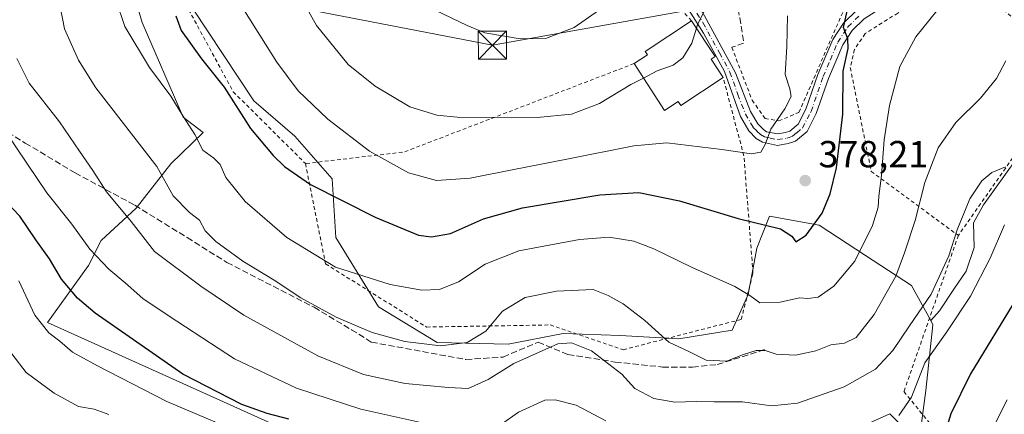
# Model space of a CAD drawing. Units: metres. Extents: x 599949 to 603384, y 4775433 to 4777797.
# Drawn here: x 601181 to 601443, y 4776273 to 4776378 of the extents above; entities that cross this region are included whole.
import ezdxf

# ---------------------------------------------------------------- set-up
doc = ezdxf.new("R2010")
doc.units = ezdxf.units.M
doc.header["$MEASUREMENT"] = 0
for name, pattern in [('DGN Style 2', [1.6480167562047852, 0.988810053722871, -0.6592067024819142]), ('DGN Style 3', [2.307223458686699, 1.648016756204785, -0.6592067024819142]), ('DGN Style 4', [2.6384748266838614, 1.318413404963828, -0.6592067024819142, 0.001648016756204785, -0.6592067024819142])]:
    doc.linetypes.add(name, pattern=pattern)
for name, color, linetype, lineweight in [('Alambrada', 7, 'DGN Style 2', 0), ('Arbolado forestal CxS', 92, 'Continuous', 0), ('Cultivos herbáceos CxS', 92, 'Continuous', 0), ('Curva de nivel maestra', 30, 'Continuous', 30), ('Curva de nivel normal', 30, 'Continuous', 0), ('Edificación Cxs', 1, 'Continuous', 13), ('Obra de contención lineal', 1, 'DGN Style 3', 13), ('Piscina CxS', 4, 'Continuous', 0), ('Pista pavimentada Cxs', 135, 'Continuous', 0), ('Pista pavimentada eje', 135, 'DGN Style 4', 0), ('Prado CxS', 92, 'Continuous', 0), ('Punto de cota en terreno', 7, 'Continuous', 0), ('Rótulo de punto de cota en terreno', 7, 'Continuous', 0), ('Senda', 7, 'DGN Style 3', 0), ('Tendido', 6, 'Continuous', 0), ('Torre de tendido puntual', 7, 'Continuous', 0)]:
    doc.layers.add(name, color=color, linetype=linetype, lineweight=lineweight)
doc.styles.add('Style-Arial', font='txt')

# ---------------------------------------------------------------- blocks, each defined once
blk = doc.blocks.new('*U19')
at = {"layer": 'Arbolado forestal CxS', "color": 92, "linetype": 'Continuous', "lineweight": 0}
blk.add_polyline3d([(601462.3835000005, 4776222.314099999, 325.7271999999939), (601419.8300999999, 4776265.5009, 352.9802000000054), (601421.6787, 4776279.5481, 354.5932999999932), (601423.5683000004, 4776297.0241, 358.3279000000039), (601422.9720999999, 4776298.116900001, 358.9621000000043), (601425.3450999996, 4776300.6797, 358.7168999999994), (601429.1497, 4776306.486099999, 358.8502000000008), (601432.3534000004, 4776311.2915, 358.3763000000035), (601434.5559, 4776317.498299999, 358.2394000000059), (601434.3557000002, 4776324.1055, 359.2617000000027), (601436.9589999998, 4776328.910700001, 359.2814000000071), (601454.5793000003, 4776353.3375, 362.0755000000063)], dxfattribs=at)
blk = doc.blocks.new('5PATER')
at = {"layer": 'Cultivos herbáceos CxS', "linetype": 'Continuous', "lineweight": 0}
h = blk.add_hatch(color=51, dxfattribs=at)
edge = h.paths.add_edge_path()
edge.add_ellipse((0, 0), major_axis=(-0.1095731443231308, -0.1110710700762829), ratio=0.9994222409660322, start_angle=0, end_angle=360)
blk = doc.blocks.new('5TTEND')
at = {"layer": 'Piscina CxS', "color": 7, "linetype": 'Continuous', "lineweight": 0}
for p, q in [((-0.375, 0.3754), (0.375, -0.3746)), ((0.3720000000000001, 0.3784000000000001), (-0.3720000000000001, -0.3776))]:
    blk.add_line(p, q, dxfattribs=at)
at = {"layer": 'Piscina CxS', "color": 7, "linetype": 'Continuous', "lineweight": 0, "flags": 128}
blk.add_lwpolyline([(-0.375, -0.3746), (0.375, -0.3746), (0.375, 0.3754), (-0.375, 0.3754), (-0.3720000000000001, -0.3776)], dxfattribs=at)

msp = doc.modelspace()

# ---------------------------------------------------------------- linework, layer by layer
at = {"layer": 'Alambrada', "color": 7, "linetype": 'DGN Style 2', "lineweight": 0, "extrusion": (0.08917267137168902, -0.07321727358803785, 0.9933214311232649), "elevation": -295713.40939624, "flags": 128}
msp.add_lwpolyline([(4073138.872427284, 2549059.925469712), (4073138.872427284, 2549012.823701411)], dxfattribs=at)
at = {"layer": 'Alambrada', "color": 7, "linetype": 'DGN Style 2', "lineweight": 0, "extrusion": (0.1036166858752486, -0.4743146910696974, 0.8742363274559618), "elevation": -2202852.784615486, "flags": 128}
msp.add_lwpolyline([(1606872.575475639, 3967453.987628056), (1606807.930678528, 3967442.650052222), (1606781.596693898, 3967445.612561364)], dxfattribs=at)
at = {"layer": 'Alambrada', "color": 7, "linetype": 'DGN Style 2', "lineweight": 0, "extrusion": (-0.572222381828977, 0.6540743744782112, 0.4947203840402267), "elevation": 2780102.028394058, "flags": 128}
msp.add_lwpolyline([(-3597648.855377004, -1582191.04253974), (-3597621.622254224, -1582195.934535821), (-3597594.902544038, -1582182.703224879)], dxfattribs=at)
at = {"layer": 'Alambrada', "color": 7, "linetype": 'DGN Style 2', "lineweight": 0}
for points in [[(601359.4200999998, 4776377.790100001, 386.5420000000013), (601354.4801000003, 4776383.0801, 386.6796000000031), (601345.2600999996, 4776380.2601, 390.4177000000054), (601335.4401000004, 4776394.470100001, 396.312699999995), (601331.9001000002, 4776405.2301, 394.9161000000022), (601327.7500999998, 4776416.4801, 398.6070000000037), (601320.8201000001, 4776425.800100001, 407.7146999999969), (601309.8901000004, 4776437.840100001, 416.1576000000059), (601291.5000999998, 4776446.170100001, 421.1423000000068), (601276.7100999998, 4776447.420100001, 414.6965000000055), (601257.5401, 4776445.1801, 414.9627999999939), (601233.7100999998, 4776431.130100001, 396.8798999999999), (601221.2801000001, 4776414.350099999, 380.8432999999932), (601219.5701000001, 4776404.800100001, 380.1837999999989), (601222.6401000004, 4776386.550100001, 381.9627999999939), (601237.6401000004, 4776358.9301, 380.7060999999958), (601256.8201000001, 4776339.840100001, 383.3426000000036)], [(601370.1401000004, 4776370.7401, 384.3846000000049), (601375.5301000001, 4776356.670100001, 382.0351999999984), (601378.9401000004, 4776351.860099999, 381.054099999994), (601382.6201, 4776351.1601, 379.9676999999938), (601387.9401000004, 4776353.440099999, 378.7740999999951), (601403.1700999998, 4776388.090100001, 375.8842000000004)], [(601432.0500999996, 4776389.0701, 371.9575000000041), (601414.2401000002, 4776379.850099999, 372.5629999999946), (601405.5500999996, 4776374.380100001, 373.7906999999978), (601402.7100999998, 4776370.1601, 374.3907000000036), (601401.6001000004, 4776365.3301, 374.4750000000058), (601407.1700999998, 4776337.7601, 371.1714999999967), (601430.3201000001, 4776320.7501, 373.770199999999)], [(601256.8201000001, 4776339.840100001, 383.3426000000036), (601262.1700999998, 4776313.1801, 372.945000000007), (601289.0301000001, 4776296.4001, 371.8420999999944), (601321.8501000004, 4776296.960100001, 365.5022999999928), (601341.2600999996, 4776290.380100001, 374.4110999999975), (601372.6201, 4776298.4301, 369.6984999999986), (601375.7500999998, 4776310.7501, 374.2452999999951), (601373.3300999999, 4776341.9301, 380.4925999999978), (601367.8000999996, 4776362.7301, 385.3690000000061)], [(601430.3201000001, 4776320.7501, 373.770199999999), (601415.8501000004, 4776279.2401, 370.2508999999991), (601462.9001000002, 4776221.710100001, 335.8448999999964), (601480.4200999998, 4776248.1501, 329.3485999999975), (601492.1901000004, 4776275.800100001, 331.7112999999954), (601492.0100999996, 4776292.610099999, 336.2442000000011), (601494.2801000001, 4776311.8201, 343.3635000000068), (601485.2301000003, 4776336.290100001, 352.9076999999961), (601484.4801000003, 4776345.8301, 363.5727999999945), (601480.7500999998, 4776352.5701, 369.6224999999977), (601468.2100999998, 4776359.380100001, 366.5228999999963)]]:
    msp.add_polyline3d(points, dxfattribs=at)
at = {"layer": 'Arbolado forestal CxS', "color": 92, "linetype": 'Continuous', "lineweight": 0}
for points in [[(601170.6558999997, 4776439.804099999, 360.2890000000043), (601181.8653999995, 4776440.521700001, 364.354800000001), (601192.8721000003, 4776438.404999999, 367.4464000000008), (601211.7232999997, 4776428.4365, 372.4729999999981), (601203.3384999996, 4776415.8597, 367.8429000000033), (601207.5307999998, 4776397.414100001, 369.9737000000023), (601213.3997, 4776377.2915, 371.1705999999977), (601224.3000999996, 4776352.138699999, 370.1658000000025), (601229.6722999997, 4776348.0559, 370.9278000000049), (601221.0642999997, 4776339.789899999, 366.7289000000019), (601211.8227000004, 4776328.0239, 361.6064999999944), (601202.4990999997, 4776319.439300001, 356.9861999999994), (601199.1448999997, 4776312.731699999, 354.0571000000054), (601188.2446, 4776297.6395, 345.7851999999984), (601273.7695000004, 4776259.071900001, 348.0604000000022), (601302.2780999999, 4776253.2029, 347.844299999997), (601315.6936999997, 4776253.2029, 347.3793000000005), (601329.9477000004, 4776253.2029, 347.8028999999952), (601355.9404999996, 4776249.8497, 348.1242999999959), (601374.3876999998, 4776255.718900001, 350.4937000000064), (601387.8031000001, 4776262.426300001, 353.8923000000068), (601412.1195, 4776273.326300001, 356.4018999999971), (601419.8300999999, 4776265.5009, 352.9802000000054), (601462.3835000005, 4776222.314099999, 325.7271999999939)], [(601211.7232999997, 4776428.4365, 372.4729999999981), (601203.3384999996, 4776415.8597, 367.8429000000033), (601207.5307999998, 4776397.414100001, 369.9737000000023), (601213.3997, 4776377.2915, 371.1705999999977), (601224.3000999996, 4776352.138699999, 370.1658000000025), (601229.6722999997, 4776348.0559, 370.9278000000049), (601221.0642999997, 4776339.789899999, 366.7289000000019), (601211.8227000004, 4776328.0239, 361.6064999999944), (601202.4990999997, 4776319.439300001, 356.9861999999994), (601199.1448999997, 4776312.731699999, 354.0571000000054), (601188.2446, 4776297.6395, 345.7851999999984), (601273.7695000004, 4776259.071900001, 348.0604000000022), (601302.2780999999, 4776253.2029, 347.844299999997), (601315.6936999997, 4776253.2029, 347.3793000000005), (601329.9477000004, 4776253.2029, 347.8028999999952), (601355.9404999996, 4776249.8497, 348.1242999999959), (601374.3876999998, 4776255.718900001, 350.4937000000064), (601387.8031000001, 4776262.426300001, 353.8923000000068), (601412.1195, 4776273.326300001, 356.4018999999971), (601419.8300999999, 4776265.5009, 352.9802000000054)], [(601211.7232999997, 4776428.4365, 372.4729999999981), (601203.3384999996, 4776415.8597, 367.8429000000033), (601207.5307999998, 4776397.414100001, 369.9737000000023), (601213.3997, 4776377.2915, 371.1705999999977), (601224.3000999996, 4776352.138699999, 370.1658000000025), (601229.6722999997, 4776348.0559, 370.9278000000049), (601221.0642999997, 4776339.789899999, 366.7289000000019), (601211.8227000004, 4776328.0239, 361.6064999999944), (601202.4990999997, 4776319.439300001, 356.9861999999994), (601199.1448999997, 4776312.731699999, 354.0571000000054), (601188.2446, 4776297.6395, 345.7851999999984), (601273.7695000004, 4776259.071900001, 348.0604000000022), (601302.2780999999, 4776253.2029, 347.844299999997), (601315.6936999997, 4776253.2029, 347.3793000000005), (601329.9477000004, 4776253.2029, 347.8028999999952), (601355.9404999996, 4776249.8497, 348.1242999999959), (601374.3876999998, 4776255.718900001, 350.4937000000064), (601387.8031000001, 4776262.426300001, 353.8923000000068), (601412.1195, 4776273.326300001, 356.4018999999971), (601419.8300999999, 4776265.5009, 352.9802000000054)], [(601218.9236000003, 4776427.716499999, 375.222299999994), (601220.4584999997, 4776409.9091, 374.605899999995), (601222.3476999998, 4776396.683900001, 376.3166000000056), (601222.8201000001, 4776387.237500001, 375.9418000000005), (601243.1309000002, 4776356.536499999, 377.3521999999939), (601253.9949000003, 4776347.0899, 378.2335000000021), (601263.9140999997, 4776335.754100001, 377.2596000000049), (601264.8586999997, 4776320.167500001, 372.8041999999987), (601276.1948999995, 4776301.746900001, 368.7195999999968), (601291.7823000001, 4776292.3003, 366.227899999998), (601310.6765999999, 4776291.8281, 362.9265000000014), (601325.3192999996, 4776294.6621, 361.9293000000035), (601340.4345000006, 4776294.189900001, 363.2817000000068), (601356.0221999995, 4776293.245300001, 365.5742000000027), (601370.1926999995, 4776295.606899999, 367.524900000004), (601374.4439000003, 4776305.053500001, 370.3565999999992), (601376.8057000004, 4776317.333900001, 373.6820000000007), (601380.1124, 4776325.835899999, 377.1701999999932), (601393.3381000003, 4776323.474300001, 375.9636000000028), (601405.6190999999, 4776315.444700001, 369.9787999999971), (601417.9001000002, 4776307.415300001, 363.8674000000028), (601422.9720999999, 4776298.116900001, 358.9621000000043)], [(601273.7695000004, 4776259.071900001, 348.0604000000022), (601188.2446, 4776297.6395, 345.7851999999984), (601199.1448999997, 4776312.731699999, 354.0571000000054), (601202.4990999997, 4776319.439300001, 356.9861999999994), (601211.8227000004, 4776328.0239, 361.6064999999944), (601221.0642999997, 4776339.789899999, 366.7289000000019), (601229.6722999997, 4776348.0559, 370.9278000000049), (601224.3000999996, 4776352.138699999, 370.1658000000025), (601213.3997, 4776377.2915, 371.1705999999977), (601207.5307999998, 4776397.414100001, 369.9737000000023)], [(601222.8201000001, 4776387.237500001, 375.9418000000005), (601243.1309000002, 4776356.536499999, 377.3521999999939), (601253.9949000003, 4776347.0899, 378.2335000000021), (601263.9140999997, 4776335.754100001, 377.2596000000049), (601264.8586999997, 4776320.167500001, 372.8041999999987), (601276.1948999995, 4776301.746900001, 368.7195999999968), (601291.7823000001, 4776292.3003, 366.227899999998), (601310.6765999999, 4776291.8281, 362.9265000000014), (601325.3192999996, 4776294.6621, 361.9293000000035), (601340.4345000006, 4776294.189900001, 363.2817000000068), (601356.0221999995, 4776293.245300001, 365.5742000000027), (601370.1926999995, 4776295.606899999, 367.524900000004), (601374.4439000003, 4776305.053500001, 370.3565999999992), (601376.8057000004, 4776317.333900001, 373.6820000000007), (601380.1124, 4776325.835899999, 377.1701999999932), (601393.3381000003, 4776323.474300001, 375.9636000000028), (601405.6190999999, 4776315.444700001, 369.9787999999971), (601417.9001000002, 4776307.415300001, 363.8674000000028), (601422.9720999999, 4776298.116900001, 358.9621000000043), (601423.5683000004, 4776297.0241, 358.3279000000039), (601421.6787, 4776279.5481, 354.5932999999932), (601419.8300999999, 4776265.5009, 352.9802000000054), (601412.1195, 4776273.326300001, 356.4018999999971), (601387.8031000001, 4776262.426300001, 353.8923000000068)], [(601454.5793000003, 4776353.3375, 362.0755000000063), (601436.9589999998, 4776328.910700001, 359.2814000000071), (601434.3557000002, 4776324.1055, 359.2617000000027), (601434.5559, 4776317.498299999, 358.2394000000059), (601432.3534000004, 4776311.2915, 358.3763000000035), (601429.1497, 4776306.486099999, 358.8502000000008), (601425.3450999996, 4776300.6797, 358.7168999999994), (601422.9720999999, 4776298.116900001, 358.9621000000043)], [(601422.9720999999, 4776298.116900001, 358.9621000000043), (601423.5683000004, 4776297.0241, 358.3279000000039), (601421.6787, 4776279.5481, 354.5932999999932), (601419.8300999999, 4776265.5009, 352.9802000000054)], [(601422.9720999999, 4776298.116900001, 358.9621000000043), (601423.5683000004, 4776297.0241, 358.3279000000039), (601421.6787, 4776279.5481, 354.5932999999932), (601419.8300999999, 4776265.5009, 352.9802000000054)]]:
    msp.add_polyline3d(points, dxfattribs=at)
at = {"layer": 'Curva de nivel maestra', "color": 30, "linetype": 'Continuous', "lineweight": 30, "flags": 128}
for points, elevation in [([(601222.3799999999, 4776379.100099999), (601223.8200000003, 4776375.210100001), (601229.1699999999, 4776367.6801), (601235.2300000006, 4776360.120100001), (601242.2599999999, 4776349.200099999), (601248.2400000002, 4776341.9901), (601251.2800000003, 4776339.090100001), (601258.1900000004, 4776334.270099999), (601275.3899999997, 4776325.600099999), (601286.8899999997, 4776320.780099999), (601290.29, 4776320.360099999), (601295.4000000004, 4776321.300100001), (601304.1799999997, 4776325.120100001), (601314.5099999999, 4776328.0601), (601335.0099999999, 4776331.5601), (601345.4400000004, 4776332.170100001), (601356.2000000002, 4776329.960100001), (601371.8499999996, 4776325.2501), (601383.0199999996, 4776322.5101), (601386.1100000005, 4776320.5801), (601387.0899999999, 4776319.050100001), (601389.9199999999, 4776320.860099999), (601394.1699999999, 4776326.630100001), (601396.2800000003, 4776331.800100001), (601397.9100000003, 4776338.670100001), (601399.5800000001, 4776352.970100001), (601399.7000000002, 4776364.420100001), (601401.0700000003, 4776370.460100001), (601400.9299999997, 4776372.9801), (601399.7599999999, 4776376.0101), (601401.4000000004, 4776383.110099999)], 375), ([(601252.4000000004, 4776271.890100001), (601246.6500000004, 4776273.450099999), (601239.8799999999, 4776275.840100001), (601224.2800000003, 4776283.870100001), (601200.9199999999, 4776300.100099999), (601196.2800000003, 4776304.040100001), (601192.0300000003, 4776309.0801), (601188.8399999999, 4776314.5601), (601185.2199999997, 4776319.610099999), (601180.9500000002, 4776325.880100001), (601177.2199999997, 4776329.720100001)], 350), ([(601445.8799999999, 4776304.200099999), (601433.5199999996, 4776283.9901), (601428.3200000003, 4776273.360099999), (601425.1799999997, 4776263.2401)], 350)]:
    msp.add_lwpolyline(points, dxfattribs=dict(at, elevation=elevation))
at = {"layer": 'Curva de nivel normal', "color": 30, "linetype": 'Continuous', "lineweight": 0, "flags": 128}
for points, elevation in [([(601180.3700000001, 4776543.050000001), (601188.5499999998, 4776525.199999999), (601193.3600000005, 4776511.4), (601197.0800000001, 4776498.130000001), (601202.5999999996, 4776484.09), (601209.6399999997, 4776471.880000001), (601215.3399999999, 4776464.82), (601231.8799999999, 4776445.600000001), (601235.8300000001, 4776435.640000001), (601239.9800000006, 4776420.199999999), (601243.9600000001, 4776406.710000001), (601247.0099999999, 4776399.390000001), (601259.79, 4776376.51), (601268.1500000004, 4776366.199999999), (601275.3799999999, 4776360.430000001), (601284.5599999996, 4776354.949999999), (601291.7699999996, 4776352.730000001), (601297.1200000001, 4776352.17), (601318.3799999999, 4776352.100000001), (601327.5, 4776352.980000001), (601335, 4776355.779999999), (601343.29, 4776360.83), (601346.6238000002, 4776362.5562)], 385.0000000000001), ([(601360.7018999998, 4776375.856000001), (601360.9800000006, 4776376.789999999), (601364.3499999996, 4776383.5), (601364.5499999998, 4776392.859999999), (601364.4400000004, 4776399.199999999), (601363.8899999997, 4776407.41), (601366.2400000002, 4776418.119999999), (601369.7999999998, 4776427.199999999), (601373.8099999996, 4776434.680000001), (601378.8300000001, 4776441.609999999), (601383.8600000005, 4776446.380000001), (601389.0499999998, 4776449.680000001), (601397.3799999999, 4776452.949999999), (601413.2000000002, 4776457.109999999), (601420.7199999997, 4776459.91), (601426.6399999997, 4776465.99), (601438.5599999996, 4776482.65), (601447.7599999999, 4776493.930000001)], 385.0000000000001), ([(601191.6399999997, 4776381.57), (601192.7800000003, 4776375.609999999), (601196.5599999996, 4776367.279999999), (601201.1500000004, 4776359.949999999), (601217.3200000003, 4776339.039999999), (601221.6900000004, 4776331.25), (601225.9800000006, 4776326.810000001), (601228.6600000003, 4776324.82), (601230.1600000003, 4776321.99), (601233.04, 4776319.09), (601240.2199999997, 4776313.939999999), (601248.5499999998, 4776308.890000001), (601255.6200000001, 4776304.180000001), (601265.0099999999, 4776299.02), (601274.5499999998, 4776294.939999999), (601283.2000000002, 4776292.58), (601292.6699999999, 4776291.390000001), (601299.8399999999, 4776292.25), (601304.7800000003, 4776295.33), (601309.2199999997, 4776300.609999999), (601315.2199999997, 4776304.26), (601323.5599999996, 4776305.949999999), (601333.2400000002, 4776306.380000001), (601337.2999999998, 4776304.800000001), (601341.2400000002, 4776302.58), (601347.0099999999, 4776298.140000001), (601353.3700000001, 4776292.380000001), (601358.6799999997, 4776289.939999999), (601363.29, 4776287.58), (601368.8099999996, 4776287.359999999), (601372.9500000002, 4776289), (601376.5599999996, 4776290.199999999), (601378.9600000001, 4776290.189999999), (601381.8700000001, 4776289.220000001), (601387.0199999996, 4776288.949999999), (601392.4800000006, 4776290.060000001), (601396.4199999999, 4776291.680000001), (601400.0300000003, 4776292.100000001), (601403.2000000002, 4776293.58), (601407.9199999999, 4776299.76), (601413.7400000002, 4776309.890000001), (601415.9699999997, 4776316.119999999), (601418.7999999998, 4776324.75), (601421.4100000003, 4776334.77), (601424.9500000002, 4776343.980000001), (601429.6299999999, 4776350.76), (601436.2100000001, 4776357.220000001), (601440.4699999997, 4776362.470000001), (601442.9199999999, 4776367.109999999)], 365), ([(601206.4100000003, 4776383.460000001), (601208.7999999998, 4776376.279999999), (601215.3399999999, 4776365.4), (601221.04, 4776357.779999999), (601224.2800000003, 4776352.550000001), (601227.4000000004, 4776347.600000001), (601229.5899999999, 4776343.41), (601232.5, 4776341.310000001), (601234.1699999999, 4776339.619999999), (601235.7000000002, 4776336.17), (601240.8200000003, 4776329.800000001), (601251.9100000003, 4776320.199999999), (601264.8200000003, 4776312.289999999), (601279.3099999996, 4776307.699999999), (601287.75, 4776306.220000001), (601292.4600000001, 4776306.359999999), (601297.4699999997, 4776308.41), (601304.5599999996, 4776313.119999999), (601313.4900000002, 4776316.630000001), (601329.6399999997, 4776319.65), (601337.4900000002, 4776320.25), (601344.1100000005, 4776319.220000001), (601349.4199999999, 4776317.210000001), (601359.4400000004, 4776312.32), (601370.8899999997, 4776307.140000001), (601374.8899999997, 4776304.75), (601377.5899999999, 4776302.859999999), (601383.0099999999, 4776303.02), (601388.1200000001, 4776304.17), (601390.3600000005, 4776303.960000001), (601393.0899999999, 4776304.33), (601397.2199999997, 4776307.230000001), (601402.7800000003, 4776313.9), (601407.5199999996, 4776323.350000001), (601409.0499999998, 4776328.279999999), (601409.1799999997, 4776331.17), (601409.9299999997, 4776336.710000001), (601410.6200000001, 4776346.130000001), (601411.9800000006, 4776355.279999999), (601414.7999999998, 4776365.609999999), (601419.04, 4776373.5), (601426.4400000004, 4776382.710000001)], 370), ([(601239.1200000001, 4776382.850000001), (601249.1900000004, 4776366.77), (601254.9100000003, 4776359.180000001), (601262.7400000002, 4776351.600000001), (601273.8799999999, 4776343.15), (601284.2000000002, 4776337.390000001), (601291.6100000005, 4776335.33), (601300.5800000001, 4776335.960000001), (601312.1799999997, 4776338.24), (601326.25, 4776340.99), (601344.04, 4776344.58), (601352.8899999997, 4776345.32), (601367.4400000004, 4776343.539999999), (601375.3300000001, 4776342.42), (601377.8200000003, 4776342.84), (601378.9900000002, 4776344.939999999), (601380.4699999997, 4776349.01), (601384.2300000006, 4776354.42), (601385.8499999996, 4776357.640000001), (601385.5099999999, 4776359.74), (601384.3300000001, 4776363.5), (601384.7400000002, 4776370.939999999), (601384.9299999997, 4776379.140000001)], 380), ([(601291.4900000002, 4776380.550000001), (601299.8300000001, 4776376.550000001), (601304.5, 4776374.560000001), (601313.8399999999, 4776372.960000001), (601320.8799999999, 4776373.189999999), (601328.2199999997, 4776376), (601338.7800000003, 4776383.480000001)], 390), ([(601346.6238000002, 4776362.5562), (601350.3200000003, 4776364.470000001), (601354.5599999996, 4776365.99), (601357.0700000003, 4776367.91), (601359.5, 4776371.82), (601360.7018999998, 4776375.856000001)], 385), ([(601180.1500000004, 4776367.76), (601183.4500000002, 4776361.199999999), (601191.4299999997, 4776350.970000001), (601196.7599999999, 4776343.15), (601200.3200000003, 4776338.039999999), (601203.9600000001, 4776332.34), (601210.4699999997, 4776324.42), (601216.75, 4776316.470000001), (601229.0300000003, 4776307.25), (601240.4299999997, 4776299.539999999), (601260.1399999997, 4776288.76), (601272.2699999996, 4776283.779999999), (601283.3600000005, 4776281.359999999), (601294.8700000001, 4776280.32), (601300.0899999999, 4776280.029999999), (601305.3700000001, 4776282.449999999), (601312.2400000002, 4776286.74), (601323.8799999999, 4776291.92), (601327.4900000002, 4776292.189999999), (601332.7999999998, 4776290.119999999), (601340.9299999997, 4776283.880000001), (601344.3499999996, 4776280.050000001), (601349.4299999997, 4776277.4), (601355.0199999996, 4776276.4), (601360.6600000003, 4776276.619999999), (601365.4000000004, 4776276.51), (601372.9199999999, 4776276.539999999), (601380.6500000004, 4776275.430000001), (601387.54, 4776276.189999999), (601399.9800000006, 4776280.5), (601408.2999999998, 4776285.189999999), (601412.8899999997, 4776290.130000001), (601417.2999999998, 4776296.730000001), (601423.1299999999, 4776305.180000001), (601427.8300000001, 4776315.300000001), (601429.9900000002, 4776322.199999999), (601433.4100000003, 4776330.49), (601436.5599999996, 4776335.289999999), (601439.2199999997, 4776337.449999999), (601442.8300000001, 4776339)], 360), ([(601176.5599999996, 4776349.119999999), (601182.9600000001, 4776339.66), (601188.0599999996, 4776332.039999999), (601194.7400000002, 4776323.74), (601199.5599999996, 4776317.060000001), (601204.5999999996, 4776311.77), (601208.9600000001, 4776308.119999999), (601213.6299999999, 4776304.01), (601220.6200000001, 4776299.32), (601238.0099999999, 4776287.980000001), (601254.4800000006, 4776280.180000001), (601271.5300000003, 4776274.58), (601289.0700000003, 4776270.710000001)], 355), ([(601414.54, 4776272.92), (601417.8499999996, 4776277.77), (601421.4199999999, 4776286.92), (601427.2400000002, 4776295.100000001), (601433.5599999996, 4776304.609999999), (601438.7800000003, 4776314.66), (601442.5800000001, 4776323.539999999)], 355), ([(601180.6299999999, 4776308.680000001), (601184.9199999999, 4776299.600000001), (601188.6399999997, 4776294.84), (601191.5199999996, 4776292.66), (601194.9600000001, 4776289.710000001), (601201.54, 4776286.130000001), (601219.9500000002, 4776276.600000001), (601243.79, 4776266.529999999)], 345), ([(601178.7599999999, 4776289.27), (601182.6299999999, 4776284.350000001), (601190.0800000001, 4776278.789999999), (601196.5, 4776275.26), (601200.6399999997, 4776274.619999999), (601204.5599999996, 4776273.199999999)], 340), ([(601308.9400000004, 4776270.609999999), (601313.4400000004, 4776273.800000001), (601320.4400000004, 4776276.939999999), (601323.1699999999, 4776277.050000001), (601328.7800000003, 4776275.680000001), (601336.6699999999, 4776271.5)], 355), ([(601440.0199999996, 4776270.560000001), (601443.3300000001, 4776277.100000001)], 345)]:
    msp.add_lwpolyline(points, dxfattribs=dict(at, elevation=elevation))
at = {"layer": 'Edificación Cxs', "color": 1, "linetype": 'Continuous', "lineweight": 13, "elevation": 389.1377000000067, "flags": 128}
msp.add_lwpolyline([(601367.8000999996, 4776362.7301), (601356.6001000004, 4776355.290100001), (601355.9001000002, 4776356.3301), (601352.1901000004, 4776353.920100001), (601344.1401000004, 4776366.4101), (601347.6901000004, 4776368.710100001), (601347.1001000004, 4776369.600099999), (601359.4200999998, 4776377.790100001), (601365.7100999998, 4776368.300100001), (601364.6001000004, 4776367.5601)], close=True, dxfattribs=at)
at = {"layer": 'Edificación Cxs', "color": 1, "linetype": 'Continuous', "lineweight": 13}
for points in [[(601344.1401000004, 4776366.4101, 387.4087), (601347.6901000004, 4776368.710100001, 389.1377000000066), (601347.1001000004, 4776369.600099999, 388.6309999999939), (601359.4200999998, 4776377.790100001, 386.5420000000013)], [(601359.4200999998, 4776377.790100001, 386.5420000000013), (601365.7100999998, 4776368.300100001, 386.9979000000022), (601364.6001000004, 4776367.5601, 388.4045999999944), (601367.8000999996, 4776362.7301, 385.3690000000061)], [(601367.8000999996, 4776362.7301, 385.3690000000061), (601356.6001000004, 4776355.290100001, 385.5427999999956), (601355.9001000002, 4776356.3301, 386.6600999999937), (601352.1901000004, 4776353.920100001, 384.4646999999969), (601344.1401000004, 4776366.4101, 387.4087)]]:
    msp.add_polyline3d(points, dxfattribs=at)
at = {"layer": 'Obra de contención lineal', "color": 1, "linetype": 'DGN Style 3', "lineweight": 13, "extrusion": (0.1719037721064933, 0.002470195574586944, 0.9851106492518403), "elevation": 115555.0267430504, "flags": 128}
msp.add_lwpolyline([(4767247.251292122, -659896.6046322342), (4767238.21110204, -659897.965136732), (4767237.106911494, -659894.7206330601)], dxfattribs=at)
at = {"layer": 'Pista pavimentada Cxs', "color": 135, "linetype": 'Continuous', "lineweight": 0}
for points in [[(601359.2500999998, 4776385.4001, 386.530899999998), (601362.3300999999, 4776380.040100001, 385.8078999999998), (601371.0601000005, 4776363.9801, 383.9861999999994), (601375.1001000004, 4776353.6601, 381.8257000000012), (601377.0000999998, 4776350.390100001, 381.1368999999977), (601378.5100999996, 4776348.870100001, 380.500199999995), (601379.3800999997, 4776348.3201, 380.1968000000052), (601382.3400999998, 4776347.7301, 379.4879999999976), (601384.3800999997, 4776348.0601, 379.1548999999941), (601385.5301000001, 4776348.460100001, 378.9756000000052), (601387.7401000002, 4776350.270099999, 378.6275000000023), (601389.8000999996, 4776354.300100001, 378.2838999999949), (601393.0201000003, 4776363.4901, 376.9900999999954), (601396.9401000004, 4776372.8101, 376.2881999999955), (601399.7901, 4776377.140100001, 375.6003000000055), (601403.3800999997, 4776380.6501, 374.6674000000057), (601407.8000999996, 4776383.440099999, 373.9247999999934), (601414.7600999996, 4776386.1801, 373.2400000000052), (601421.8701, 4776389.4301, 372.4881000000024), (601430.6801000005, 4776395.5601, 371.9042000000045), (601439.7401000002, 4776401.350099999, 370.922900000005), (601447.7100999998, 4776406.590100001, 371.6247000000003), (601454.2801000001, 4776411.170100001, 373.997000000003)], [(601449.3901000004, 4776404.100099999, 370.6996000000072), (601441.3701, 4776398.840100001, 370.1420000000071), (601432.3400999998, 4776393.0701, 372.1560999999929), (601423.3601000002, 4776386.8101, 371.834799999997), (601415.9301000005, 4776383.420100001, 372.7176999999938), (601409.1700999998, 4776380.7601, 373.5691999999981), (601405.2500999998, 4776378.280099999, 374.2544999999955), (601402.1201, 4776375.220100001, 374.7918999999966), (601399.6001000004, 4776371.390100001, 375.3435999999929), (601395.8201000001, 4776362.420100001, 376.3589999999967), (601392.5601000005, 4776353.120100001, 377.522100000002), (601390.1300999997, 4776348.350099999, 378.0865999999951), (601387.0201000003, 4776345.8101, 379.1034999999974), (601385.1201, 4776345.140100001, 379.3426999999938), (601382.2901, 4776344.6801, 379.4459000000061), (601378.2600999996, 4776345.4901, 380.1833999999944), (601376.6201, 4776346.5101, 380.4973000000027), (601374.6001000004, 4776348.550100001, 381.0792999999976), (601372.3901000004, 4776352.350099999, 381.8625999999931), (601368.1901000004, 4776364.280099999, 385.1291999999958), (601362.5800999999, 4776374.540100001, 387.3978000000061), (601356.4700999996, 4776384.220100001, 386.3380000000034)], [(601405.2500999998, 4776378.280099999, 374.2544999999955), (601402.1201, 4776375.220100001, 374.7918999999966), (601399.6001000004, 4776371.390100001, 375.3435999999929), (601395.8201000001, 4776362.420100001, 376.3589999999967), (601392.5601000005, 4776353.120100001, 377.522100000002), (601390.1300999997, 4776348.350099999, 378.0865999999951), (601387.0201000003, 4776345.8101, 379.1034999999974), (601385.1201, 4776345.140100001, 379.3426999999938), (601382.2901, 4776344.6801, 379.4459000000061), (601378.2600999996, 4776345.4901, 380.1833999999944), (601376.6201, 4776346.5101, 380.4973000000027), (601374.6001000004, 4776348.550100001, 381.0792999999976), (601372.3901000004, 4776352.350099999, 381.8625999999931), (601368.1901000004, 4776364.280099999, 385.1291999999958), (601362.5800999999, 4776374.540100001, 387.3978000000061), (601356.4700999996, 4776384.220100001, 386.3380000000034)], [(601362.3300999999, 4776380.040100001, 385.8078999999998), (601371.0601000005, 4776363.9801, 383.9861999999994), (601375.1001000004, 4776353.6601, 381.8257000000012), (601377.0000999998, 4776350.390100001, 381.1368999999977), (601378.5100999996, 4776348.870100001, 380.500199999995), (601379.3800999997, 4776348.3201, 380.1968000000052), (601382.3400999998, 4776347.7301, 379.4879999999976), (601384.3800999997, 4776348.0601, 379.1548999999941), (601385.5301000001, 4776348.460100001, 378.9756000000052), (601387.7401000002, 4776350.270099999, 378.6275000000023), (601389.8000999996, 4776354.300100001, 378.2838999999949), (601393.0201000003, 4776363.4901, 376.9900999999954), (601396.9401000004, 4776372.8101, 376.2881999999955), (601399.7901, 4776377.140100001, 375.6003000000055), (601403.3800999997, 4776380.6501, 374.6674000000057)]]:
    msp.add_polyline3d(points, dxfattribs=at)
at = {"layer": 'Pista pavimentada eje', "color": 135, "linetype": 'DGN Style 4', "lineweight": 0}
msp.add_polyline3d([(601359.4001000002, 4776382.130100001, 385.9468000000052), (601362.4550999999, 4776377.290100001, 385.7363999999943), (601366.8201000001, 4776369.2601, 385.647299999997), (601369.6250999998, 4776364.130100001, 384.5660000000062), (601371.7251000004, 4776358.165100001, 382.7976000000053), (601373.7451, 4776353.005100001, 381.8555999999954), (601375.8000999996, 4776349.470100001, 381.081600000005), (601376.8101000005, 4776348.450099999, 380.7237000000023), (601377.7824999997, 4776347.5525, 380.3475999999937), (601378.8201000001, 4776346.905099999, 380.1184000000067), (601380.3000999996, 4776346.610099999, 379.8315000000002), (601382.3151000004, 4776346.2051, 379.4492999999929), (601384.7500999998, 4776346.600099999, 379.1491999999998), (601385.3251, 4776346.800100001, 379.0457000000025), (601386.2751000002, 4776347.1351, 378.8417000000045), (601387.3800999997, 4776348.040100001, 378.5895000000019), (601388.9351000005, 4776349.3101, 378.3429000000033), (601390.1501000002, 4776351.6951, 378.1401999999944), (601391.1801000005, 4776353.710100001, 377.8748999999953), (601394.4200999998, 4776362.9551, 376.6490000000049), (601396.3101000005, 4776367.440099999, 376.3135000000038), (601398.2701000003, 4776372.100099999, 375.6949000000022), (601400.9550999999, 4776376.1801, 375.1683000000049), (601404.3151000004, 4776379.465100001, 374.4418000000005)], dxfattribs=at)
at = {"layer": 'Prado CxS', "color": 92, "linetype": 'Continuous', "lineweight": 0}
for points in [[(601218.9236000003, 4776427.716499999, 375.222299999994), (601220.4584999997, 4776409.9091, 374.605899999995), (601222.3476999998, 4776396.683900001, 376.3166000000056), (601222.8201000001, 4776387.237500001, 375.9418000000005), (601243.1309000002, 4776356.536499999, 377.3521999999939), (601253.9949000003, 4776347.0899, 378.2335000000021), (601263.9140999997, 4776335.754100001, 377.2596000000049), (601264.8586999997, 4776320.167500001, 372.8041999999987), (601276.1948999995, 4776301.746900001, 368.7195999999968), (601291.7823000001, 4776292.3003, 366.227899999998), (601310.6765999999, 4776291.8281, 362.9265000000014), (601325.3192999996, 4776294.6621, 361.9293000000035), (601340.4345000006, 4776294.189900001, 363.2817000000068), (601356.0221999995, 4776293.245300001, 365.5742000000027), (601370.1926999995, 4776295.606899999, 367.524900000004), (601374.4439000003, 4776305.053500001, 370.3565999999992), (601376.8057000004, 4776317.333900001, 373.6820000000007), (601380.1124, 4776325.835899999, 377.1701999999932), (601393.3381000003, 4776323.474300001, 375.9636000000028), (601405.6190999999, 4776315.444700001, 369.9787999999971), (601417.9001000002, 4776307.415300001, 363.8674000000028), (601422.9720999999, 4776298.116900001, 358.9621000000043)], [(601454.5793000003, 4776353.3375, 362.0755000000063), (601436.9589999998, 4776328.910700001, 359.2814000000071), (601434.3557000002, 4776324.1055, 359.2617000000027), (601434.5559, 4776317.498299999, 358.2394000000059), (601432.3534000004, 4776311.2915, 358.3763000000035), (601429.1497, 4776306.486099999, 358.8502000000008), (601425.3450999996, 4776300.6797, 358.7168999999994), (601422.9720999999, 4776298.116900001, 358.9621000000043), (601417.9001000002, 4776307.415300001, 363.8674000000028), (601405.6190999999, 4776315.444700001, 369.9787999999971), (601393.3381000003, 4776323.474300001, 375.9636000000028), (601380.1124, 4776325.835899999, 377.1701999999932), (601376.8057000004, 4776317.333900001, 373.6820000000007), (601374.4439000003, 4776305.053500001, 370.3565999999992), (601370.1926999995, 4776295.606899999, 367.524900000004), (601356.0221999995, 4776293.245300001, 365.5742000000027), (601340.4345000006, 4776294.189900001, 363.2817000000068), (601325.3192999996, 4776294.6621, 361.9293000000035), (601310.6765999999, 4776291.8281, 362.9265000000014), (601291.7823000001, 4776292.3003, 366.227899999998), (601276.1948999995, 4776301.746900001, 368.7195999999968), (601264.8586999997, 4776320.167500001, 372.8041999999987), (601263.9140999997, 4776335.754100001, 377.2596000000049), (601253.9949000003, 4776347.0899, 378.2335000000021), (601243.1309000002, 4776356.536499999, 377.3521999999939), (601222.8201000001, 4776387.237500001, 375.9418000000005)], [(601454.5793000003, 4776353.3375, 362.0755000000063), (601436.9589999998, 4776328.910700001, 359.2814000000071), (601434.3557000002, 4776324.1055, 359.2617000000027), (601434.5559, 4776317.498299999, 358.2394000000059), (601432.3534000004, 4776311.2915, 358.3763000000035), (601429.1497, 4776306.486099999, 358.8502000000008), (601425.3450999996, 4776300.6797, 358.7168999999994), (601422.9720999999, 4776298.116900001, 358.9621000000043)]]:
    msp.add_polyline3d(points, dxfattribs=at)
at = {"layer": 'Senda', "color": 7, "linetype": 'DGN Style 3', "lineweight": 0}
msp.add_polyline3d([(601165.8486000003, 4776355.228900001, 353.8123999999953), (601182.3850999996, 4776345.307, 357.1514000000025), (601195.6141999997, 4776337.3695, 359.5580000000046), (601211.4892999995, 4776328.770500001, 362.5908999999957), (601225.3799000002, 4776320.171499999, 366.3313999999955), (601235.9633, 4776313.5569, 367.1238000000012), (601259.1144000003, 4776301.650599999, 368.1487000000052), (601269.0362999998, 4776295.6975, 367.3640000000014), (601274.3278999999, 4776292.3902, 366.6215999999986), (601299.4633999999, 4776287.76, 366.882700000002), (601309.3853000002, 4776288.421499999, 373.5676999999997), (601318.6457000002, 4776292.3902, 370.7802999999985), (601326.5833000002, 4776289.082900001, 372.3390999999974), (601339.1509999996, 4776287.0985, 374.7595000000001), (601351.7187000001, 4776285.775599999, 380.2522999999928), (601359.6562000001, 4776285.775599999, 373.4572000000044), (601366.2708000002, 4776286.437100001, 369.3846000000049), (601378.8386000004, 4776290.4058, 368.6203999999998)], dxfattribs=at)
at = {"layer": 'Tendido', "color": 6, "linetype": 'Continuous', "lineweight": 0}
msp.add_polyline3d([(600021.8618000001, 4777013.667300001, 689.9578000000038), (600064.1065999996, 4776973.302800001, 671.8003000000026), (600157.9016000004, 4776882.6829, 621.2090000000027), (600197.3907000005, 4776844.979699999, 588.619000000006), (600265.7856000002, 4776781.082699999, 571.6885000000038), (600312.0850999998, 4776736.5077, 571.1208999999944), (600358.2576000001, 4776692.055199999, 563.5454999999929), (600399.7770999996, 4776652.0821, 576.051099999997), (600439.8157000003, 4776613.5349, 560.8555999999953), (600479.7017000001, 4776576.030200001, 552.9091000000044), (600524.7296000002, 4776543.1395, 526.2370999999986), (600609.0981000002, 4776522.0362, 502.3405999999959), (600690.5873999996, 4776501.653200001, 465.2014000000054), (600775.1582000004, 4776480.499299999, 422.2234000000026), (600856.7834999999, 4776469.4575, 378.9372000000003), (600952.7125000004, 4776448.1711, 323.4554000000062), (601068.0851999996, 4776422.5702, 318.1552999999985), (601191.3015999999, 4776393.9005, 367.9076000000059), (601249.0939999997, 4776382.404800001, 383.4109000000026), (601306.5087000001, 4776371.292300001, 389.8457999999956), (601367.0983999996, 4776382.1402, 385.5378000000055), (601469.2278000005, 4776399.205900001, 366.3675999999978)], dxfattribs=at)

# ---------------------------------------------------------------- block references
at = {"layer": 'Arbolado forestal CxS', "color": 92, "linetype": 'Continuous', "lineweight": 0}
msp.add_blockref('*U19', (0, 0), dxfattribs=at)
at = {"layer": 'Punto de cota en terreno', "color": 7, "linetype": 'Continuous', "lineweight": 0, "xscale": 10, "yscale": 10, "zscale": 10}
msp.add_blockref('5PATER', (601389.6299999999, 4776335.32, 378.2100000000065), dxfattribs=at)
at = {"layer": 'Torre de tendido puntual', "color": 7, "linetype": 'Continuous', "lineweight": 0, "xscale": 10, "yscale": 10, "zscale": 10}
msp.add_blockref('5TTEND', (601306.5087000001, 4776371.292300001, 389.8457999999956), dxfattribs=at)

# ---------------------------------------------------------------- texts
at = {"layer": 'Rótulo de punto de cota en terreno', "color": 7, "linetype": 'Continuous', "lineweight": 0, "style": 'Style-Arial'}
msp.add_text('378,21', height=7.000000000000002, dxfattribs=at).set_placement((601393.1578000003, 4776338.847800001))

doc.saveas('drawing.dxf')
